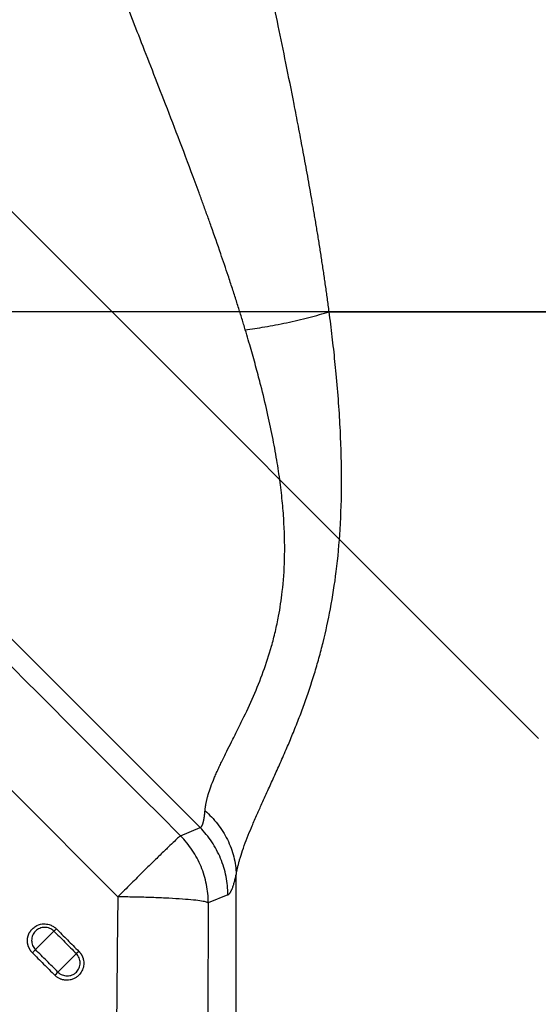
# Model space of a CAD drawing. Units: millimetres. Extents: x -6090 to 6863, y -8805 to 10564.
# Drawn here: x -3447 to -3284, y -8159 to -7849 of the extents above; entities that cross this region are included whole.
import ezdxf
from ezdxf.lldxf.tags import DXFTag

# ---------------------------------------------------------------- set-up
doc = ezdxf.new("R2010")
doc.units = ezdxf.units.MM
doc.layers.add('Schachtboden', color=7, linetype='Continuous')
tags = doc.linetypes.add('CENTER2', pattern=[28.575, 19.05, -3.175, 3.175, -3.175]).pattern_tags.tags
tags[10:11] = [DXFTag(74, 4), DXFTag(75, 0), DXFTag(340, '0'), DXFTag(46, 0.0), DXFTag(50, 0.0), DXFTag(44, 0.0), DXFTag(45, 0.0)]
tags[8:9] = [DXFTag(74, 4), DXFTag(75, 0), DXFTag(340, '0'), DXFTag(46, 0.0), DXFTag(50, 0.0), DXFTag(44, 0.0), DXFTag(45, 0.0)]
tags[6:7] = [DXFTag(74, 4), DXFTag(75, 0), DXFTag(340, '0'), DXFTag(46, 0.0), DXFTag(50, 0.0), DXFTag(44, 0.0), DXFTag(45, 0.0)]
tags[4:5] = [DXFTag(74, 4), DXFTag(75, 0), DXFTag(340, '0'), DXFTag(46, 0.0), DXFTag(50, 0.0), DXFTag(44, 0.0), DXFTag(45, 0.0)]

# ---------------------------------------------------------------- blocks, each defined once
blk = doc.blocks.new('Schachtboden_DN200_RML_Draufsicht')
at = {"layer": 'Schachtboden', "color": 7, "linetype": 'CENTER2'}
for p, q in [((-509.12, 374.77), (0, -134.35)), ((650, 0), (-650, 0))]:
    blk.add_line(p, q, dxfattribs=at)
at = {"layer": 'Schachtboden', "color": 7, "linetype": 'Continuous'}
for p, q in [((-436.88, 167.98), (-106.51, -162.38)), ((-112.69, -164.94), (-106.51, -162.38)), ((-95.14, -427.7), (-95.14, -177.1)), ((-97.76, -183.51), (-103.94, -186.07)), ((-158.36, -200.75), (-152.56, -194.96)), ((-158.36, -200.75), (-159.34, -201.75)), ((-144.72, -201.3), (-145.49, -202.03)), ((-145.49, -202.03), (-151.29, -207.82))]:
    blk.add_line(p, q, dxfattribs=at)
for radius in [593.5, 553.5, 549.78]:
    blk.add_circle((0, 0), radius, dxfattribs=at)
for points, knots in [([(514.1, 0), (514.1, 0.77), (514.1, 2.31), (514.08, 4.63), (514.05, 6.94), (514.02, 9.25), (513.97, 11.57), (513.91, 13.88), (513.85, 16.19), (513.77, 18.5), (513.68, 20.81), (513.58, 23.12), (513.47, 25.43), (513.35, 27.74), (513.22, 30.05), (513.08, 32.36), (512.93, 34.66), (512.77, 36.97), (512.6, 39.28), (512.42, 41.58), (512.22, 43.89), (511.74, 49.4), (510.85, 58.09), (509.37, 69.95), (507.6, 81.78), (504.84, 97.71), (500.65, 117.68), (494.39, 141.71), (486.91, 165.61), (478.14, 189.48), (468.12, 213.04), (456.8, 236.34), (444.25, 259.17), (430.44, 281.52), (415.44, 303.21), (399.27, 324.22), (382.01, 344.39), (363.69, 363.69), (344.39, 382.01), (324.22, 399.27), (303.21, 415.44), (281.52, 430.44), (259.17, 444.25), (236.34, 456.8), (213.04, 468.12), (189.48, 478.14), (165.61, 486.91), (141.71, 494.39), (117.68, 500.65), (93.82, 505.66), (69.97, 509.5), (38.81, 513.05), (0, 514.79), (-38.81, 513.05), (-69.97, 509.5), (-93.81, 505.66), (-117.68, 500.65), (-141.71, 494.39), (-165.61, 486.91), (-189.48, 478.14), (-213.04, 468.12), (-236.34, 456.8), (-259.17, 444.25), (-281.52, 430.44), (-303.21, 415.44), (-324.22, 399.27), (-344.39, 382.01), (-363.69, 363.69), (-382.01, 344.39), (-399.27, 324.22), (-415.44, 303.21), (-430.44, 281.52), (-444.25, 259.17), (-456.8, 236.34), (-468.12, 213.04), (-478.14, 189.48), (-486.91, 165.61), (-494.39, 141.71), (-500.65, 117.68), (-504.84, 97.71), (-507.6, 81.78), (-509.37, 69.95), (-510.85, 58.09), (-511.8, 48.77), (-512.39, 42), (-512.71, 37.81), (-513.01, 33.62), (-513.26, 29.42), (-513.49, 25.22), (-513.68, 21.02), (-513.83, 16.82), (-513.95, 12.62), (-514.04, 8.41), (-514.09, 4.21), (-514.1, 1.4), (-514.1, 0)], [0, 0, 0, 0, 0.001433, 0.002866, 0.004298, 0.005731, 0.007163, 0.008595, 0.010027, 0.011458, 0.01289, 0.014322, 0.015753, 0.017185, 0.018617, 0.020049, 0.021481, 0.022913, 0.024345, 0.025778, 0.02721, 0.028643, 0.036047, 0.043447, 0.050847, 0.058251, 0.073493, 0.088736, 0.104366, 0.119996, 0.13595, 0.151904, 0.16811, 0.184316, 0.200695, 0.217073, 0.233539, 0.250006, 0.266472, 0.282938, 0.299317, 0.315696, 0.331902, 0.348108, 0.364062, 0.380016, 0.395646, 0.411276, 0.426518, 0.441761, 0.456564, 0.471366, 0.5, 0.528634, 0.543436, 0.558239, 0.573482, 0.588724, 0.604354, 0.619984, 0.635938, 0.651892, 0.668098, 0.684304, 0.700683, 0.717062, 0.733528, 0.749994, 0.76646, 0.782927, 0.799305, 0.815684, 0.83189, 0.848096, 0.86405, 0.880004, 0.895634, 0.911264, 0.926507, 0.941749, 0.949153, 0.956553, 0.963953, 0.971357, 0.973962, 0.976566, 0.97917, 0.981774, 0.984377, 0.98698, 0.989583, 0.992186, 0.99479, 0.997395, 1, 1, 1, 1]), ([(-491.5, 0), (-491.5, 0.74), (-491.5, 2.21), (-491.48, 4.42), (-491.46, 6.64), (-491.42, 8.85), (-491.38, 11.06), (-491.32, 13.27), (-491.26, 15.48), (-491.18, 17.69), (-491.1, 19.9), (-491, 22.1), (-490.9, 24.31), (-490.79, 26.52), (-490.66, 28.73), (-490.53, 30.93), (-490.38, 33.14), (-490.23, 35.35), (-490.07, 37.55), (-489.89, 39.76), (-489.71, 41.96), (-489.24, 47.22), (-488.4, 55.54), (-486.97, 66.88), (-485.29, 78.18), (-482.65, 93.42), (-478.64, 112.51), (-472.66, 135.48), (-465.51, 158.33), (-457.12, 181.15), (-447.54, 203.67), (-436.72, 225.95), (-424.72, 247.78), (-411.51, 269.14), (-397.18, 289.88), (-381.72, 309.96), (-365.21, 329.25), (-347.7, 347.7), (-329.25, 365.21), (-309.96, 381.72), (-289.88, 397.18), (-269.15, 411.51), (-247.78, 424.72), (-225.95, 436.72), (-203.67, 447.54), (-181.15, 457.12), (-158.33, 465.51), (-135.48, 472.66), (-112.51, 478.64), (-89.69, 483.43), (-66.9, 487.11), (-37.11, 490.49), (0, 492.16), (37.11, 490.49), (66.9, 487.11), (89.69, 483.43), (112.51, 478.64), (135.48, 472.66), (158.33, 465.51), (181.15, 457.12), (203.67, 447.54), (225.95, 436.72), (247.78, 424.72), (269.14, 411.51), (289.88, 397.18), (309.96, 381.72), (329.25, 365.21), (347.7, 347.7), (365.21, 329.25), (381.72, 309.96), (397.18, 289.88), (411.51, 269.15), (424.72, 247.78), (436.72, 225.95), (447.54, 203.67), (457.12, 181.15), (465.51, 158.33), (472.66, 135.48), (478.64, 112.51), (482.65, 93.42), (485.29, 78.18), (486.97, 66.88), (488.4, 55.54), (489.32, 46.49), (489.9, 39.76), (490.23, 35.35), (490.53, 30.93), (490.79, 26.52), (491.01, 22.1), (491.19, 17.69), (491.33, 13.27), (491.43, 8.85), (491.49, 4.42), (491.5, 1.47), (491.5, 0)], [0, 0, 0, 0, 0.001433, 0.002866, 0.004298, 0.005731, 0.007163, 0.008595, 0.010027, 0.011458, 0.01289, 0.014322, 0.015753, 0.017185, 0.018617, 0.020049, 0.021481, 0.022913, 0.024345, 0.025778, 0.02721, 0.028643, 0.036047, 0.043447, 0.050847, 0.058251, 0.073493, 0.088736, 0.104366, 0.119996, 0.13595, 0.151904, 0.16811, 0.184316, 0.200695, 0.217073, 0.233539, 0.250006, 0.266472, 0.282938, 0.299317, 0.315696, 0.331902, 0.348108, 0.364062, 0.380016, 0.395646, 0.411276, 0.426518, 0.441761, 0.456564, 0.471366, 0.5, 0.528634, 0.543436, 0.558239, 0.573482, 0.588724, 0.604354, 0.619984, 0.635938, 0.651892, 0.668098, 0.684304, 0.700683, 0.717062, 0.733528, 0.749994, 0.76646, 0.782927, 0.799305, 0.815684, 0.83189, 0.848096, 0.86405, 0.880004, 0.895634, 0.911264, 0.926507, 0.941749, 0.949153, 0.956553, 0.963953, 0.971357, 0.974222, 0.977087, 0.979951, 0.982815, 0.985678, 0.988542, 0.991405, 0.994269, 0.997134, 1, 1, 1, 1]), ([(-65.88, 0), (-65.97, 0.69), (-66.15, 2.07), (-66.43, 4.13), (-66.72, 6.19), (-67.01, 8.23), (-67.3, 10.27), (-67.6, 12.29), (-67.9, 14.31), (-68.21, 16.32), (-68.52, 18.32), (-68.83, 20.31), (-69.15, 22.3), (-69.47, 24.27), (-69.79, 26.24), (-70.12, 28.19), (-70.44, 30.14), (-70.77, 32.08), (-71.11, 34.01), (-71.78, 37.87), (-72.8, 43.57), (-74.18, 51.04), (-75.55, 58.28), (-77.31, 67.34), (-79.43, 77.91), (-81.83, 89.69), (-84.06, 100.42), (-86.06, 110.07), (-87.88, 118.87), (-89.48, 126.73), (-90.93, 133.97), (-91.98, 139.37), (-92.74, 143.43), (-93.2, 145.99), (-93.66, 148.58), (-94.07, 151.02), (-94.43, 153.31), (-94.68, 154.95), (-94.84, 156.08), (-94.95, 156.94), (-95.05, 157.72), (-95.11, 158.21), (-95.14, 158.45)], [0, 0, 0, 0, 0.011997, 0.023952, 0.035867, 0.047741, 0.059573, 0.071365, 0.083117, 0.094827, 0.106497, 0.118127, 0.129717, 0.141267, 0.152777, 0.164248, 0.175679, 0.187071, 0.198424, 0.209738, 0.255193, 0.299476, 0.342597, 0.384558, 0.462136, 0.533736, 0.599917, 0.660777, 0.714857, 0.768064, 0.813852, 0.85985, 0.879509, 0.900544, 0.915713, 0.937582, 0.956845, 0.970717, 0.978701, 0.986241, 0.99334, 1, 1, 1, 1]), ([(-92.28, -5.71), (-92.46, -5.13), (-92.81, -3.95), (-93.36, -2.17), (-93.92, -0.34), (-94.51, 1.52), (-95.11, 3.41), (-95.73, 5.35), (-96.36, 7.32), (-97.02, 9.32), (-98.23, 12.98), (-100.21, 18.83), (-102.43, 25.16), (-104.29, 30.39), (-105.57, 33.92), (-106.84, 37.38), (-109.26, 43.95), (-112.77, 53.28), (-117.28, 65.03), (-121.47, 75.79), (-125.32, 85.59), (-128.31, 93.15), (-130.5, 98.73), (-132.04, 102.63), (-133.48, 106.33), (-135.27, 110.94), (-137.32, 116.27), (-139.19, 121.23), (-140.51, 124.83), (-141.41, 127.3), (-142.23, 129.61), (-142.85, 131.4), (-143.3, 132.72), (-143.6, 133.63), (-143.89, 134.51), (-144.16, 135.36), (-144.42, 136.17), (-144.65, 136.94), (-144.88, 137.69), (-145.01, 138.16), (-145.08, 138.39)], [0, 0, 0, 0, 0.010937, 0.022124, 0.033563, 0.045253, 0.057194, 0.069386, 0.081829, 0.094524, 0.10747, 0.151352, 0.206115, 0.229183, 0.25226, 0.274457, 0.296546, 0.380151, 0.45773, 0.52969, 0.59664, 0.65748, 0.686282, 0.713785, 0.740189, 0.765656, 0.813809, 0.858304, 0.879116, 0.89912, 0.918337, 0.936788, 0.945193, 0.953447, 0.961554, 0.969517, 0.97734, 0.985025, 0.992577, 1, 1, 1, 1]), ([(-398.37, 118.78), (-395.43, 115.87), (-389.61, 110.12), (-380.98, 101.59), (-372.55, 93.26), (-364.33, 85.12), (-356.3, 77.19), (-343.77, 64.8), (-327.12, 48.32), (-300.73, 22.21), (-270.38, -7.86), (-241.46, -36.55), (-219.71, -58.15), (-204, -73.78), (-188.61, -89.09), (-173.3, -104.34), (-158.14, -119.47), (-145.51, -132.09), (-135.45, -142.15), (-127.88, -149.72), (-120.29, -157.32), (-115.23, -162.39), (-112.69, -164.94)], [0, 0, 0, 0, 0.030875, 0.061044, 0.090508, 0.119266, 0.147319, 0.174666, 0.250712, 0.321997, 0.451489, 0.569134, 0.625563, 0.679776, 0.734203, 0.787154, 0.840683, 0.893606, 0.920068, 0.946621, 0.973265, 1, 1, 1, 1]), ([(-417.21, 97.11), (-393.39, 73.68), (-369.56, 50.26), (-333.84, 15.14), (-321.93, 3.44), (-298.12, -19.97), (-286.22, -31.67), (-250.55, -66.76), (-226.8, -90.16), (-191.31, -125.33), (-179.51, -137.06), (-155.95, -160.58), (-144.19, -172.35), (-132.45, -184.16)], [0, 0, 0, 0, 0.25, 0.25, 0.375, 0.375, 0.5, 0.5, 0.75, 0.75, 0.875, 0.875, 1, 1, 1, 1]), ([(-514.1, 0), (-514.1, -0.77), (-514.1, -2.31), (-514.08, -4.63), (-514.05, -6.94), (-514.02, -9.25), (-513.97, -11.57), (-513.91, -13.88), (-513.85, -16.19), (-513.77, -18.5), (-513.68, -20.81), (-513.58, -23.12), (-513.47, -25.43), (-513.35, -27.74), (-513.22, -30.05), (-513.08, -32.36), (-512.93, -34.66), (-512.77, -36.97), (-512.6, -39.28), (-512.42, -41.58), (-512.22, -43.89), (-511.74, -49.4), (-510.85, -58.09), (-509.37, -69.95), (-507.6, -81.78), (-504.84, -97.71), (-500.65, -117.68), (-494.39, -141.71), (-486.91, -165.61), (-478.14, -189.48), (-468.12, -213.04), (-456.8, -236.34), (-444.25, -259.17), (-430.44, -281.52), (-415.44, -303.21), (-399.27, -324.22), (-382.01, -344.39), (-363.69, -363.69), (-344.39, -382.01), (-324.22, -399.27), (-303.21, -415.44), (-281.52, -430.44), (-259.17, -444.25), (-236.34, -456.8), (-213.04, -468.12), (-189.48, -478.14), (-165.61, -486.91), (-141.71, -494.39), (-117.68, -500.65), (-93.82, -505.66), (-69.97, -509.5), (-38.81, -513.05), (0, -514.79), (38.81, -513.05), (69.97, -509.5), (93.81, -505.66), (117.68, -500.65), (141.71, -494.39), (165.61, -486.91), (189.48, -478.14), (213.04, -468.12), (236.34, -456.8), (259.17, -444.25), (281.52, -430.44), (303.21, -415.44), (324.22, -399.27), (344.39, -382.01), (363.69, -363.69), (382.01, -344.39), (399.27, -324.22), (415.44, -303.21), (430.44, -281.52), (444.25, -259.17), (456.8, -236.34), (468.12, -213.04), (478.14, -189.48), (486.91, -165.61), (494.39, -141.71), (500.65, -117.68), (504.84, -97.71), (507.6, -81.78), (509.37, -69.95), (510.85, -58.09), (511.8, -48.77), (512.39, -42), (512.71, -37.81), (513.01, -33.62), (513.26, -29.42), (513.49, -25.22), (513.68, -21.02), (513.83, -16.82), (513.95, -12.62), (514.04, -8.41), (514.09, -4.21), (514.1, -1.4), (514.1, 0)], [0, 0, 0, 0, 0.001433, 0.002866, 0.004298, 0.005731, 0.007163, 0.008595, 0.010027, 0.011458, 0.01289, 0.014322, 0.015753, 0.017185, 0.018617, 0.020049, 0.021481, 0.022913, 0.024345, 0.025778, 0.02721, 0.028643, 0.036047, 0.043447, 0.050847, 0.058251, 0.073493, 0.088736, 0.104366, 0.119996, 0.13595, 0.151904, 0.16811, 0.184316, 0.200695, 0.217073, 0.233539, 0.250006, 0.266472, 0.282938, 0.299317, 0.315696, 0.331902, 0.348108, 0.364062, 0.380016, 0.395646, 0.411276, 0.426518, 0.441761, 0.456564, 0.471366, 0.5, 0.528634, 0.543436, 0.558239, 0.573482, 0.588724, 0.604354, 0.619984, 0.635938, 0.651892, 0.668098, 0.684304, 0.700683, 0.717062, 0.733528, 0.749994, 0.76646, 0.782927, 0.799305, 0.815684, 0.83189, 0.848096, 0.86405, 0.880004, 0.895634, 0.911264, 0.926507, 0.941749, 0.949153, 0.956553, 0.963953, 0.971357, 0.973962, 0.976566, 0.97917, 0.981774, 0.984377, 0.98698, 0.989583, 0.992186, 0.99479, 0.997395, 1, 1, 1, 1]), ([(491.5, 0), (491.5, -0.74), (491.5, -2.21), (491.48, -4.42), (491.46, -6.64), (491.42, -8.85), (491.38, -11.06), (491.32, -13.27), (491.26, -15.48), (491.18, -17.69), (491.1, -19.9), (491, -22.1), (490.9, -24.31), (490.79, -26.52), (490.66, -28.73), (490.53, -30.93), (490.38, -33.14), (490.23, -35.35), (490.07, -37.55), (489.89, -39.76), (489.71, -41.96), (489.24, -47.22), (488.4, -55.54), (486.97, -66.88), (485.29, -78.18), (482.65, -93.42), (478.64, -112.51), (472.66, -135.48), (465.51, -158.33), (457.12, -181.15), (447.54, -203.67), (436.72, -225.95), (424.72, -247.78), (411.51, -269.14), (397.18, -289.88), (381.72, -309.96), (365.21, -329.25), (347.7, -347.7), (329.25, -365.21), (309.96, -381.72), (289.88, -397.18), (269.15, -411.51), (247.78, -424.72), (225.95, -436.72), (203.67, -447.54), (181.15, -457.12), (158.33, -465.51), (135.48, -472.66), (112.51, -478.64), (89.69, -483.43), (66.9, -487.11), (37.11, -490.49), (0, -492.16), (-37.11, -490.49), (-66.9, -487.11), (-89.69, -483.43), (-112.51, -478.64), (-135.48, -472.66), (-158.33, -465.51), (-181.15, -457.12), (-203.67, -447.54), (-225.95, -436.72), (-247.78, -424.72), (-269.14, -411.51), (-289.88, -397.18), (-309.96, -381.72), (-329.25, -365.21), (-347.7, -347.7), (-365.21, -329.25), (-381.72, -309.96), (-397.18, -289.88), (-411.51, -269.15), (-424.72, -247.78), (-436.72, -225.95), (-447.54, -203.67), (-457.12, -181.15), (-465.51, -158.33), (-472.66, -135.48), (-478.64, -112.51), (-482.65, -93.42), (-485.29, -78.18), (-486.97, -66.88), (-488.4, -55.54), (-489.32, -46.49), (-489.9, -39.76), (-490.23, -35.35), (-490.53, -30.93), (-490.79, -26.52), (-491.01, -22.1), (-491.19, -17.69), (-491.33, -13.27), (-491.43, -8.85), (-491.49, -4.42), (-491.5, -1.47), (-491.5, 0)], [0, 0, 0, 0, 0.001433, 0.002866, 0.004298, 0.005731, 0.007163, 0.008595, 0.010027, 0.011458, 0.01289, 0.014322, 0.015753, 0.017185, 0.018617, 0.020049, 0.021481, 0.022913, 0.024345, 0.025778, 0.02721, 0.028643, 0.036047, 0.043447, 0.050847, 0.058251, 0.073493, 0.088736, 0.104366, 0.119996, 0.13595, 0.151904, 0.16811, 0.184316, 0.200695, 0.217073, 0.233539, 0.250006, 0.266472, 0.282938, 0.299317, 0.315696, 0.331902, 0.348108, 0.364062, 0.380016, 0.395646, 0.411276, 0.426518, 0.441761, 0.456564, 0.471366, 0.5, 0.528634, 0.543436, 0.558239, 0.573482, 0.588724, 0.604354, 0.619984, 0.635938, 0.651892, 0.668098, 0.684304, 0.700683, 0.717062, 0.733528, 0.749994, 0.76646, 0.782927, 0.799305, 0.815684, 0.83189, 0.848096, 0.86405, 0.880004, 0.895634, 0.911264, 0.926507, 0.941749, 0.949153, 0.956553, 0.963953, 0.971357, 0.974222, 0.977087, 0.979951, 0.982815, 0.985678, 0.988542, 0.991405, 0.994269, 0.997134, 1, 1, 1, 1]), ([(-95.14, -177.1), (-95.11, -176.95), (-95.06, -176.64), (-94.97, -176.18), (-94.88, -175.71), (-94.77, -175.23), (-94.66, -174.75), (-94.54, -174.26), (-94.42, -173.77), (-94.29, -173.26), (-94.14, -172.75), (-94, -172.24), (-93.61, -170.94), (-92.89, -168.77), (-91.72, -165.63), (-90.33, -162.23), (-88.85, -158.8), (-87.13, -154.95), (-85.29, -150.92), (-83.27, -146.48), (-81.25, -141.99), (-79.27, -137.49), (-77.34, -132.88), (-75.52, -128.34), (-73.16, -122.05), (-70.99, -115.63), (-69.06, -109.04), (-67.29, -102.29), (-65.31, -93.22), (-63.46, -81.34), (-62.25, -68.01), (-61.82, -53.22), (-62.17, -39.93), (-62.87, -28.58), (-63.48, -21.3), (-64.04, -15.66), (-64.45, -11.77), (-64.9, -7.86), (-65.37, -3.93), (-65.71, -1.31), (-65.88, 0)], [0, 0, 0, 0, 0.00474, 0.009496, 0.014266, 0.019051, 0.023851, 0.028666, 0.033495, 0.038338, 0.043196, 0.048068, 0.052955, 0.079413, 0.107011, 0.133498, 0.162316, 0.186472, 0.218934, 0.24765, 0.276191, 0.306183, 0.331641, 0.359274, 0.385613, 0.438327, 0.464044, 0.48978, 0.543302, 0.601648, 0.66606, 0.738463, 0.816597, 0.859385, 0.904114, 0.92307, 0.942137, 0.961314, 0.980601, 1, 1, 1, 1]), ([(-65.88, 0), (-59.73, 0), (-44.23, 0), (-15.96, 0), (15.96, 0), (44.23, 0), (59.73, 0), (65.88, 0)], [0, 0, 0, 0, 0.175199, 0.391733, 0.608267, 0.824801, 1, 1, 1, 1]), ([(-92.28, -5.71), (-90.37, -5.46), (-88.3, -5.15), (-83.93, -4.4), (-81.62, -3.97), (-78.1, -3.23), (-76.92, -2.97), (-74.58, -2.43), (-73.41, -2.14), (-71.13, -1.56), (-70.02, -1.25), (-67.88, -0.63), (-66.85, -0.32), (-65.88, 0)], [0, 0, 0, 0, 0.25, 0.25, 0.5, 0.5, 0.625, 0.625, 0.75, 0.75, 0.875, 0.875, 1, 1, 1, 1]), ([(-104.97, -157.05), (-104.96, -156.91), (-104.93, -156.64), (-104.88, -156.22), (-104.82, -155.79), (-104.75, -155.35), (-104.67, -154.9), (-104.58, -154.45), (-104.48, -153.98), (-104.37, -153.5), (-104.25, -153.01), (-103.96, -151.92), (-103.38, -150.11), (-102.57, -147.97), (-101.79, -146.1), (-101.17, -144.7), (-100.5, -143.22), (-99.51, -141.14), (-98.23, -138.56), (-96.55, -135.23), (-94.88, -131.92), (-92.56, -127.24), (-89.73, -121.21), (-86.59, -113.48), (-84.33, -106.55), (-82.79, -100.63), (-81.84, -96.18), (-81.13, -91.99), (-80.34, -86.1), (-79.76, -77.63), (-79.93, -68.31), (-80.54, -60.2), (-81.3, -53.55), (-82.35, -46.54), (-83.7, -39.15), (-85.38, -31.34), (-86.9, -25.11), (-88.09, -20.53), (-88.84, -17.73), (-89.63, -14.85), (-90.47, -11.88), (-91.35, -8.82), (-91.97, -6.76), (-92.28, -5.71)], [0, 0, 0, 0, 0.005408, 0.01088, 0.016418, 0.022022, 0.02769, 0.033424, 0.039223, 0.045088, 0.051019, 0.057015, 0.084073, 0.114202, 0.127522, 0.14293, 0.157332, 0.171732, 0.203534, 0.229434, 0.259546, 0.286583, 0.340881, 0.392803, 0.442915, 0.470742, 0.498681, 0.520499, 0.542401, 0.598114, 0.660486, 0.694897, 0.730946, 0.769684, 0.81059, 0.853674, 0.900208, 0.915509, 0.931342, 0.947707, 0.964605, 0.982036, 1, 1, 1, 1]), ([(-106.51, -162.38), (-106.49, -162.37), (-106.44, -162.36), (-106.37, -162.32), (-106.31, -162.27), (-106.24, -162.22), (-106.17, -162.15), (-106.11, -162.08), (-106.05, -161.99), (-105.99, -161.9), (-105.93, -161.8), (-105.87, -161.68), (-105.81, -161.56), (-105.75, -161.42), (-105.7, -161.28), (-105.65, -161.13), (-105.6, -160.97), (-105.55, -160.79), (-105.5, -160.61), (-105.45, -160.42), (-105.4, -160.22), (-105.36, -160.01), (-105.32, -159.79), (-105.28, -159.56), (-105.24, -159.32), (-105.2, -159.07), (-105.16, -158.81), (-105.12, -158.54), (-105.09, -158.26), (-105.06, -157.97), (-105.03, -157.67), (-105, -157.37), (-104.98, -157.15), (-104.97, -157.05)], [0, 0, 0, 0, 0.03178, 0.063559, 0.095339, 0.127125, 0.158921, 0.190728, 0.222552, 0.254395, 0.286262, 0.318155, 0.350077, 0.382034, 0.414027, 0.44606, 0.478137, 0.510261, 0.542435, 0.574663, 0.606948, 0.639293, 0.671702, 0.704178, 0.736724, 0.769343, 0.802039, 0.834815, 0.867674, 0.900618, 0.933652, 0.966778, 1, 1, 1, 1]), ([(-104.97, -157.05), (-103.55, -158.29), (-102.22, -159.68), (-99.84, -162.73), (-98.8, -164.38), (-97.08, -167.86), (-96.4, -169.68), (-95.46, -173.38), (-95.2, -175.25), (-95.14, -177.1)], [0, 0, 0, 0, 0.25, 0.25, 0.5, 0.5, 0.75, 0.75, 1, 1, 1, 1]), ([(-97.76, -183.51), (-97.77, -181.6), (-97.96, -179.66), (-98.72, -175.81), (-99.3, -173.9), (-100.82, -170.24), (-101.76, -168.49), (-103.94, -165.23), (-105.17, -163.73), (-106.51, -162.38)], [0, 0, 0, 0, 0.25, 0.25, 0.5, 0.5, 0.75, 0.75, 1, 1, 1, 1]), ([(-112.69, -164.94), (-112.81, -165.02), (-113.02, -165.2), (-113.66, -165.78), (-114.09, -166.18), (-115.17, -167.2), (-115.82, -167.82), (-117.32, -169.27), (-118.17, -170.09), (-120.05, -171.91), (-121.06, -172.91), (-123.21, -175.01), (-124.34, -176.12), (-126.64, -178.39), (-127.81, -179.56), (-130.15, -181.87), (-131.32, -183.03), (-132.45, -184.16)], [0, 0, 0, 0, 0.125, 0.125, 0.25, 0.25, 0.375, 0.375, 0.5, 0.5, 0.625, 0.625, 0.75, 0.75, 0.875, 0.875, 1, 1, 1, 1]), ([(-103.94, -186.07), (-103.94, -184.12), (-104.14, -182.16), (-104.91, -178.33), (-105.48, -176.45), (-106.98, -172.83), (-107.9, -171.1), (-110.07, -167.84), (-111.31, -166.32), (-112.69, -164.94)], [0, 0, 0, 0, 0.25, 0.25, 0.5, 0.5, 0.75, 0.75, 1, 1, 1, 1]), ([(-97.76, -183.51), (-97.73, -183.5), (-97.68, -183.47), (-97.59, -183.42), (-97.51, -183.36), (-97.43, -183.29), (-97.34, -183.21), (-97.26, -183.12), (-97.18, -183.01), (-97.09, -182.9), (-97.01, -182.77), (-96.92, -182.64), (-96.84, -182.49), (-96.76, -182.34), (-96.67, -182.17), (-96.59, -181.99), (-96.51, -181.8), (-96.4, -181.54), (-96.26, -181.19), (-96.1, -180.73), (-95.94, -180.23), (-95.78, -179.69), (-95.62, -179.11), (-95.46, -178.48), (-95.3, -177.82), (-95.19, -177.34), (-95.14, -177.1)], [0, 0, 0, 0, 0.031028, 0.062095, 0.093201, 0.124343, 0.155523, 0.186738, 0.217988, 0.249272, 0.280591, 0.311943, 0.34333, 0.374751, 0.406205, 0.437693, 0.469215, 0.50077, 0.562101, 0.623743, 0.685693, 0.747951, 0.810514, 0.873379, 0.936543, 1, 1, 1, 1]), ([(-132.45, -184.16), (-132.61, -199.21), (-132.76, -214.26), (-133.05, -244.38), (-133.2, -259.44), (-133.61, -304.63), (-133.87, -334.77), (-134.13, -364.9)], [0, 0, 0, 0, 0.25, 0.25, 0.5, 0.5, 1, 1, 1, 1]), ([(-103.94, -186.07), (-104.08, -185.96), (-104.37, -185.85), (-105.25, -185.63), (-105.86, -185.52), (-107.39, -185.3), (-108.32, -185.19), (-110.49, -184.99), (-111.72, -184.89), (-114.44, -184.71), (-115.92, -184.62), (-119.04, -184.48), (-120.68, -184.41), (-124.03, -184.31), (-125.73, -184.26), (-129.13, -184.2), (-130.81, -184.17), (-132.45, -184.16)], [0, 0, 0, 0, 0.125, 0.125, 0.25, 0.25, 0.375, 0.375, 0.5, 0.5, 0.625, 0.625, 0.75, 0.75, 0.875, 0.875, 1, 1, 1, 1]), ([(-103.94, -186.07), (-103.95, -188.86), (-103.99, -194.53), (-104.03, -203.19), (-104.09, -212.14), (-104.14, -221.37), (-104.2, -230.9), (-104.26, -240.71), (-104.32, -250.82), (-104.42, -268.31), (-104.59, -294.21), (-104.81, -329.54), (-104.97, -354.22), (-105.05, -367.11)], [0, 0, 0, 0, 0.046204, 0.094008, 0.143411, 0.194415, 0.247019, 0.301223, 0.357028, 0.414432, 0.591068, 0.786257, 1, 1, 1, 1]), ([(-159.34, -201.75), (-159.4, -201.7), (-159.5, -201.59), (-159.66, -201.41), (-159.8, -201.23), (-159.94, -201.04), (-160.07, -200.85), (-160.19, -200.65), (-160.3, -200.44), (-160.41, -200.24), (-160.5, -200.02), (-160.58, -199.81), (-160.66, -199.59), (-160.72, -199.36), (-160.78, -199.14), (-160.82, -198.91), (-160.86, -198.68), (-160.89, -198.45), (-160.9, -198.22), (-160.91, -197.98), (-160.9, -197.75), (-160.89, -197.52), (-160.86, -197.29), (-160.83, -197.06), (-160.78, -196.83), (-160.73, -196.6), (-160.66, -196.38), (-160.59, -196.16), (-160.5, -195.94), (-160.41, -195.73), (-160.31, -195.52), (-160.2, -195.32), (-160.08, -195.12), (-159.95, -194.93), (-159.81, -194.74), (-159.67, -194.56), (-159.44, -194.3), (-158.9, -193.77), (-157.7, -192.97), (-156.17, -192.6), (-154.87, -192.68), (-154.12, -192.84), (-153.47, -193.07), (-152.91, -193.35), (-152.46, -193.64), (-152.09, -193.93), (-151.89, -194.13), (-151.79, -194.22)], [0, 0, 0, 0, 0.013889, 0.027777, 0.041666, 0.055554, 0.069443, 0.083331, 0.097219, 0.111107, 0.124995, 0.138883, 0.152771, 0.166659, 0.180546, 0.194434, 0.208321, 0.222208, 0.236095, 0.249982, 0.263868, 0.277755, 0.291641, 0.305527, 0.319413, 0.333298, 0.347184, 0.361069, 0.374954, 0.388838, 0.402722, 0.416607, 0.43049, 0.444374, 0.458257, 0.47214, 0.486022, 0.520551, 0.606416, 0.743073, 0.793198, 0.838853, 0.880037, 0.916746, 0.948977, 0.976729, 1, 1, 1, 1]), ([(-152.56, -194.96), (-152.94, -194.58), (-153.4, -194.27), (-154.39, -193.86), (-154.93, -193.75), (-156, -193.75), (-156.54, -193.86), (-157.53, -194.27), (-157.99, -194.57), (-158.75, -195.33), (-159.05, -195.78), (-159.46, -196.77), (-159.57, -197.31), (-159.57, -198.39), (-159.46, -198.92), (-159.05, -199.92), (-158.74, -200.37), (-158.36, -200.75)], [0, 0, 0, 0, 0.125, 0.125, 0.25, 0.25, 0.375, 0.375, 0.5, 0.5, 0.625, 0.625, 0.75, 0.75, 0.875, 0.875, 1, 1, 1, 1]), ([(-152.56, -194.96), (-151.42, -196.09), (-149.06, -198.45), (-146.71, -200.81), (-145.49, -202.03)], [0, 0, 0, 0, 0.48213, 1, 1, 1, 1]), ([(-151.79, -194.22), (-150.63, -195.38), (-148.27, -197.74), (-145.91, -200.1), (-144.72, -201.3)], [0, 0, 0, 0, 0.493655, 1, 1, 1, 1]), ([(-151.29, -207.82), (-152.46, -206.65), (-154.82, -204.3), (-157.18, -201.94), (-158.36, -200.75)], [0, 0, 0, 0, 0.496415, 1, 1, 1, 1]), ([(-144.72, -201.3), (-144.66, -201.35), (-144.55, -201.47), (-144.4, -201.64), (-144.25, -201.83), (-144.11, -202.02), (-143.98, -202.22), (-143.86, -202.42), (-143.75, -202.63), (-143.64, -202.84), (-143.55, -203.05), (-143.46, -203.27), (-143.39, -203.5), (-143.33, -203.72), (-143.27, -203.95), (-143.14, -204.66), (-143.12, -205.88), (-143.64, -207.51), (-144.52, -208.73), (-145.5, -209.53), (-146.43, -210.03), (-147.44, -210.33), (-148.27, -210.41), (-148.88, -210.39), (-149.27, -210.35), (-149.66, -210.27), (-150.06, -210.17), (-150.45, -210.03), (-150.83, -209.86), (-151.21, -209.66), (-151.58, -209.42), (-151.94, -209.14), (-152.15, -208.94), (-152.26, -208.83)], [0, 0, 0, 0, 0.014081, 0.028162, 0.042243, 0.056324, 0.070404, 0.084485, 0.098565, 0.112645, 0.126724, 0.140804, 0.154883, 0.168962, 0.18304, 0.197119, 0.297789, 0.398499, 0.499259, 0.561962, 0.624671, 0.687387, 0.750112, 0.773031, 0.79641, 0.820249, 0.844549, 0.869309, 0.894528, 0.920207, 0.946346, 0.972943, 1, 1, 1, 1]), ([(-159.34, -201.75), (-158.16, -202.93), (-155.81, -205.29), (-153.44, -207.65), (-152.26, -208.83)], [0, 0, 0, 0, 0.499369, 1, 1, 1, 1]), ([(-151.29, -207.82), (-150.91, -208.2), (-150.46, -208.51), (-149.46, -208.92), (-148.93, -209.03), (-147.85, -209.03), (-147.31, -208.92), (-146.32, -208.52), (-145.86, -208.21), (-145.11, -207.45), (-144.8, -207), (-144.39, -206.01), (-144.28, -205.47), (-144.29, -204.4), (-144.39, -203.86), (-144.81, -202.87), (-145.11, -202.41), (-145.49, -202.03)], [0, 0, 0, 0, 0.125, 0.125, 0.25, 0.25, 0.375, 0.375, 0.5, 0.5, 0.625, 0.625, 0.75, 0.75, 0.875, 0.875, 1, 1, 1, 1])]:
    blk.add_open_spline(points, degree=3, knots=knots, dxfattribs=at)
for points in [[(-151.79, -194.22), (-152.05, -194.47), (-152.3, -194.71), (-152.56, -194.96)], [(-152.26, -208.83), (-151.94, -208.5), (-151.62, -208.16), (-151.29, -207.82)]]:
    blk.add_open_spline(points, degree=3, dxfattribs=at)

msp = doc.modelspace()

# ---------------------------------------------------------------- block references
at = {"layer": 'Schachtboden', "color": 7}
msp.add_blockref('Schachtboden_DN200_RML_Draufsicht', (-3284.07, -7940.55), dxfattribs=at)

doc.saveas('drawing.dxf')
